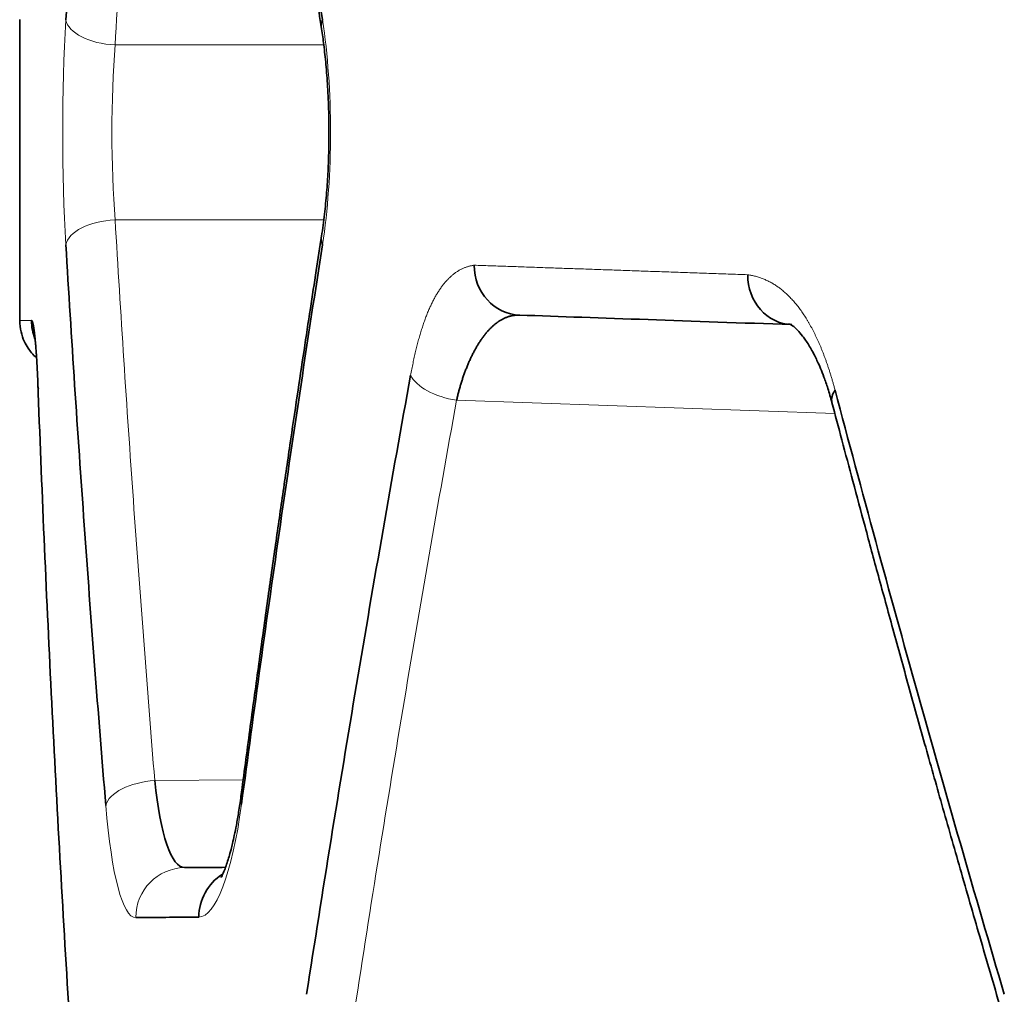
# Model space of a CAD drawing. Units: millimetres. Extents: x 162 to 831, y 19 to 588.
# Drawn here: x 477 to 481, y 478 to 482 of the extents above; entities that cross this region are included whole.
import ezdxf

# ---------------------------------------------------------------- set-up
doc = ezdxf.new("R2010")
doc.units = ezdxf.units.MM
doc.layers.add('1', color=7, linetype='Continuous', true_color=0xffffff)

msp = doc.modelspace()

# ---------------------------------------------------------------- linework, layer by layer
at = {"layer": '1', "color": 18, "linetype": 'Continuous', "lineweight": 35}
msp.add_line((477.4511, 481.7332), (477.4511, 480.5279), dxfattribs=at)
at = {"layer": '1', "color": 8, "linetype": 'Continuous', "lineweight": 18}
for p, q in [((477.8331, 481.6308), (478.6693, 481.6308)), ((478.6689, 480.9309), (477.8331, 480.9309)), ((480.7161, 480.1553), (479.2009, 480.2082)), ((477.992, 478.686), (478.3461, 478.6891))]:
    msp.add_line(p, q, dxfattribs=at)
for centre, major_axis, ratio, start_param, end_param in [((477.8348, 481.7308), (0.1996, -0.0119), 0.499723, 3.26052, 4.733482), ((477.8348, 480.8309), (0.1996, 0.0119), 0.499723, 1.549704, 3.022665), ((479.2079, 480.3082), (0.1968, -0.0356), 0.498666, 3.489847, 4.767093), ((477.9938, 478.586), (-0.1993, -0.0163), 0.499281, 4.680242, 6.12049), ((478.5343, 478.5908), (0.1983, -0.0263), 0.495877, 3.080814, 3.402616), ((478.1134, 478.1371), (0.0017, -0.2), 0.986642, 3.141593, 4.703779)]:
    msp.add_ellipse(centre, major_axis=major_axis, ratio=ratio, start_param=start_param, end_param=end_param, dxfattribs=at)
at = {"layer": '1', "color": 18, "linetype": 'Continuous', "lineweight": 35}
for centre, major_axis, ratio, start_param, end_param in [((478.8569, 481.7308), (-0.1976, -0.0308), 0.4945, 5.978179, 6.327317), ((478.8569, 480.8309), (0.1976, -0.0308), 0.4945, 3.097239, 3.446598), ((479.4609, 480.7491), (-0.007, -0.1999), 0.947918, 4.745479, 6.283185), ((480.5503, 480.711), (-0.007, -0.1999), 0.916582, 4.744386, 6.283185), ((477.698, 480.5277), (-0.0017, -0.2), 0.998657, 4.721104, 5.093393), ((477.7231, 480.2775), (0.1999, 0.0074), 0.499498, 3.067343, 3.286495), ((480.8981, 480.2491), (-0.1934, -0.051), 0.480562, 5.781325, 6.269739), ((478.3646, 478.1393), (0.0017, -0.2), 0.979413, 3.684061, 4.703842)]:
    msp.add_ellipse(centre, major_axis=major_axis, ratio=ratio, start_param=start_param, end_param=end_param, dxfattribs=at)
for points, knots in [([(477.7929, 483.9404), (477.7627, 483.5724), (477.7345, 483.2042), (477.6822, 482.4677), (477.658, 482.0993), (477.6359, 481.7308)], [0, 0, 0, 0, 0.500001, 0.500001, 1, 1, 1, 1]), ([(478.6638, 481.7308), (478.6063, 482.0978), (478.551, 482.4651), (478.4444, 483.2), (478.3933, 483.5677), (478.3441, 483.9356)], [0, 0, 0, 0, 0.500006, 0.500006, 1, 1, 1, 1]), ([(478.3419, 483.9034), (478.3479, 483.858), (478.3607, 483.7625), (478.381, 483.612), (478.4035, 483.4471), (478.4283, 483.2677), (478.4555, 483.074), (478.4844, 482.8702), (478.5153, 482.6569), (478.5479, 482.4347), (478.5829, 482.1997), (478.6205, 481.952), (478.6466, 481.7826), (478.6601, 481.6958)], [0, 0, 0, 0, 0.061595, 0.129725, 0.204389, 0.285588, 0.373322, 0.467591, 0.562458, 0.663133, 0.769617, 0.881906, 1, 1, 1, 1]), ([(478.6601, 481.6958), (478.6634, 481.6747), (478.6698, 481.6286), (478.6782, 481.5511), (478.685, 481.4612), (478.6889, 481.3717), (478.6901, 481.2861), (478.6893, 481.2071), (478.6863, 481.1242), (478.6807, 481.0384), (478.6721, 480.9508), (478.6645, 480.8942), (478.6601, 480.8659)], [0, 0, 0, 0, 0.085013, 0.181194, 0.288516, 0.407049, 0.492416, 0.582928, 0.678708, 0.779938, 0.886897, 1, 1, 1, 1]), ([(477.6359, 480.8309), (477.6584, 480.4565), (477.6829, 480.0822), (477.7362, 479.3339), (477.7649, 478.9599), (477.7958, 478.586)], [0, 0, 0, 0, 0.499999, 0.499999, 1, 1, 1, 1]), ([(478.6601, 480.8659), (478.6529, 480.8199), (478.6379, 480.723), (478.6145, 480.5703), (478.5891, 480.4029), (478.5618, 480.2208), (478.5327, 480.0241), (478.5025, 479.8172), (478.4714, 479.6005), (478.4395, 479.3746), (478.4063, 479.1357), (478.372, 478.8837), (478.3489, 478.7113), (478.3372, 478.6229)], [0, 0, 0, 0, 0.061598, 0.129731, 0.204399, 0.285601, 0.373337, 0.467607, 0.562474, 0.663148, 0.769628, 0.881912, 1, 1, 1, 1]), ([(478.3394, 478.5908), (478.3892, 478.9645), (478.4411, 479.3381), (478.5492, 480.0848), (478.6054, 480.458), (478.6638, 480.8309)], [0, 0, 0, 0, 0.499994, 0.499994, 1, 1, 1, 1]), ([(477.4511, 480.5281), (477.4511, 480.5123), (477.4544, 480.4839), (477.4673, 480.4466), (477.4826, 480.4192), (477.4993, 480.397), (477.5114, 480.3847), (477.5185, 480.3783)], [0, 0, 0, 0, 0.274314, 0.509443, 0.693626, 0.8303, 1, 1, 1, 1]), ([(477.4982, 480.5277), (477.4985, 480.5275), (477.4989, 480.5272), (477.4994, 480.5269), (477.4997, 480.5267), (477.4998, 480.5266), (477.4999, 480.5266), (477.5, 480.5266), (477.5, 480.5266), (477.5, 480.5266), (477.5, 480.5265), (477.5, 480.5266), (477.5, 480.5265), (477.5, 480.5265), (477.5, 480.5265), (477.5, 480.5265), (477.5, 480.5265), (477.5, 480.5265), (477.5, 480.5265), (477.5, 480.5265), (477.5001, 480.5265), (477.5, 480.5265), (477.5001, 480.5265), (477.5001, 480.5264), (477.5001, 480.5264), (477.5001, 480.5264), (477.5001, 480.5264), (477.5001, 480.5264), (477.5002, 480.5263), (477.5002, 480.5263), (477.5002, 480.5263), (477.5002, 480.5263), (477.5002, 480.5262), (477.5002, 480.5262), (477.5003, 480.526), (477.5006, 480.5258), (477.5007, 480.5257), (477.5008, 480.5254), (477.5009, 480.5253), (477.5009, 480.525), (477.5009, 480.5248), (477.5011, 480.5245), (477.5012, 480.5244), (477.5012, 480.5243), (477.5013, 480.5243), (477.5013, 480.5243), (477.5015, 480.5241), (477.5017, 480.5238), (477.5017, 480.5235), (477.5018, 480.5234), (477.5018, 480.5233), (477.5017, 480.5231), (477.5017, 480.523), (477.5018, 480.5228), (477.5019, 480.5227), (477.5019, 480.5227), (477.5022, 480.5224), (477.5022, 480.5222), (477.5022, 480.5219), (477.5022, 480.5218), (477.5022, 480.5216), (477.5023, 480.5215), (477.5023, 480.5214), (477.5026, 480.5212), (477.5027, 480.5209), (477.5026, 480.5206), (477.5026, 480.5204), (477.5027, 480.5202), (477.5027, 480.5201), (477.5028, 480.5201), (477.503, 480.5199), (477.503, 480.5198), (477.5031, 480.5195), (477.5031, 480.5194), (477.503, 480.5191), (477.503, 480.519), (477.5031, 480.5188), (477.5032, 480.5186), (477.5032, 480.5186), (477.5034, 480.5184), (477.5035, 480.5182), (477.5035, 480.518), (477.5035, 480.5178), (477.5035, 480.5176), (477.5034, 480.5174), (477.5035, 480.5171), (477.5036, 480.517), (477.5037, 480.5169), (477.5038, 480.5167), (477.5039, 480.5166), (477.504, 480.5163), (477.504, 480.5161), (477.5039, 480.5158), (477.5039, 480.5156), (477.504, 480.5154), (477.504, 480.5152), (477.5041, 480.5152), (477.5043, 480.5149), (477.5043, 480.5148), (477.5042, 480.5145), (477.5042, 480.5143), (477.5045, 480.514), (477.5046, 480.5138), (477.5044, 480.5135), (477.5045, 480.5134), (477.5047, 480.513), (477.5048, 480.5129), (477.5046, 480.5125), (477.5047, 480.5124), (477.505, 480.512), (477.505, 480.5119), (477.5049, 480.5115), (477.5049, 480.5113), (477.5052, 480.511), (477.5052, 480.5108), (477.5051, 480.5105), (477.5051, 480.5103), (477.5053, 480.5101), (477.5053, 480.51), (477.5053, 480.5099), (477.5053, 480.5099), (477.5054, 480.5098), (477.5054, 480.5098), (477.5053, 480.5097), (477.5053, 480.5096), (477.5054, 480.5095), (477.5055, 480.5094), (477.5054, 480.5092), (477.5054, 480.5091), (477.5056, 480.5089), (477.5056, 480.5088), (477.5055, 480.5086), (477.5055, 480.5086), (477.5057, 480.5084), (477.5057, 480.5083), (477.5056, 480.5081), (477.5056, 480.508), (477.5058, 480.5078), (477.5058, 480.5077), (477.5057, 480.5075), (477.5057, 480.5074), (477.5059, 480.5072), (477.5059, 480.5071), (477.5058, 480.5069), (477.5058, 480.5068), (477.506, 480.5066), (477.506, 480.5065), (477.5059, 480.5063), (477.506, 480.5062), (477.5061, 480.5061), (477.5061, 480.506), (477.506, 480.5058), (477.5061, 480.5057), (477.5062, 480.5055), (477.5062, 480.5054), (477.5062, 480.5051), (477.5062, 480.505), (477.5063, 480.5048), (477.5064, 480.5047), (477.5063, 480.5045), (477.5063, 480.5044), (477.5064, 480.5042), (477.5065, 480.5041), (477.5064, 480.5039), (477.5064, 480.5038), (477.5066, 480.5036), (477.5066, 480.5035), (477.5065, 480.5033), (477.5065, 480.5032), (477.5067, 480.503), (477.5067, 480.5029), (477.5066, 480.5027), (477.5066, 480.5026), (477.5068, 480.5023), (477.5068, 480.5022), (477.5067, 480.502), (477.5067, 480.5019), (477.5069, 480.5017), (477.5069, 480.5016), (477.5068, 480.5014), (477.5068, 480.5013), (477.507, 480.501), (477.507, 480.5009), (477.5069, 480.5007), (477.5069, 480.5006), (477.5071, 480.5004), (477.5071, 480.5003), (477.507, 480.5), (477.507, 480.4999), (477.5072, 480.4997), (477.5072, 480.4996), (477.5071, 480.4994), (477.5072, 480.4993), (477.5073, 480.499), (477.5073, 480.4989), (477.5072, 480.4987), (477.5073, 480.4986), (477.5074, 480.4984), (477.5075, 480.4982), (477.5073, 480.498), (477.5074, 480.4979), (477.5075, 480.4977), (477.5076, 480.4975), (477.5075, 480.4973), (477.5075, 480.4972), (477.5077, 480.497), (477.5077, 480.4968), (477.5076, 480.4966), (477.5076, 480.4965), (477.5078, 480.4963), (477.5078, 480.4961), (477.5077, 480.4959), (477.5077, 480.4958), (477.5079, 480.4955), (477.5079, 480.4954), (477.5078, 480.4952), (477.5078, 480.4951), (477.508, 480.4948), (477.508, 480.4947), (477.5079, 480.4945), (477.5079, 480.4943), (477.5081, 480.4941), (477.5081, 480.494), (477.508, 480.4937), (477.508, 480.4936), (477.5082, 480.4934), (477.5082, 480.4932), (477.5081, 480.493), (477.5081, 480.4929), (477.5083, 480.4926), (477.5083, 480.4925), (477.5082, 480.4922), (477.5082, 480.4921), (477.5084, 480.4919), (477.5084, 480.4917), (477.5083, 480.4915), (477.5083, 480.4913), (477.5085, 480.4911), (477.5086, 480.491), (477.5084, 480.4907), (477.5084, 480.4906), (477.5086, 480.4903), (477.5087, 480.4902), (477.5085, 480.4899), (477.5086, 480.4898), (477.5088, 480.4896), (477.5088, 480.4894), (477.5086, 480.4892), (477.5087, 480.489), (477.5089, 480.4888), (477.5089, 480.4886), (477.5088, 480.4884), (477.5088, 480.4884), (477.5088, 480.4883), (477.5089, 480.4882), (477.5089, 480.4882), (477.5089, 480.4881), (477.5089, 480.4881), (477.5089, 480.488), (477.5089, 480.488), (477.5089, 480.4879), (477.5089, 480.4878), (477.5089, 480.4878), (477.5089, 480.4877), (477.509, 480.4876), (477.509, 480.4876), (477.5089, 480.4874), (477.5089, 480.4874), (477.509, 480.4873), (477.509, 480.4872), (477.509, 480.4872), (477.509, 480.4871), (477.509, 480.4871), (477.509, 480.487), (477.509, 480.487), (477.509, 480.4869), (477.509, 480.4868), (477.509, 480.4868), (477.5091, 480.4867), (477.5091, 480.4867), (477.5091, 480.4866), (477.5091, 480.4866), (477.5091, 480.4865), (477.5091, 480.4864), (477.5091, 480.4864), (477.5091, 480.4863), (477.5091, 480.4862), (477.5092, 480.4862), (477.5092, 480.4861), (477.5092, 480.4861), (477.5092, 480.486), (477.5091, 480.486), (477.5091, 480.4859), (477.5091, 480.4858), (477.5092, 480.4858), (477.5092, 480.4857), (477.5092, 480.4857), (477.5092, 480.4856), (477.5092, 480.4856), (477.5092, 480.4855), (477.5092, 480.4854), (477.5092, 480.4854), (477.5092, 480.4853), (477.5093, 480.4852), (477.5093, 480.4852), (477.5093, 480.4851), (477.5093, 480.4851), (477.5093, 480.485), (477.5093, 480.485), (477.5093, 480.4849), (477.5093, 480.4848), (477.5093, 480.4847), (477.5093, 480.4847), (477.5094, 480.4846), (477.5094, 480.4846), (477.5094, 480.4845), (477.5094, 480.4845), (477.5093, 480.4844), (477.5093, 480.4843), (477.5094, 480.4842), (477.5094, 480.4842), (477.5094, 480.4841), (477.5094, 480.4841), (477.5094, 480.484), (477.5094, 480.484), (477.5094, 480.4839), (477.5094, 480.4838), (477.5094, 480.4838), (477.5095, 480.4837), (477.5095, 480.4837), (477.5095, 480.4836), (477.5095, 480.4836), (477.5095, 480.4835), (477.5095, 480.4835), (477.5095, 480.4834), (477.5095, 480.4834), (477.5095, 480.4833), (477.5095, 480.4832), (477.5095, 480.4832), (477.5096, 480.4831), (477.5096, 480.483), (477.5096, 480.483), (477.5096, 480.4829), (477.5096, 480.4829), (477.5095, 480.4829), (477.5095, 480.4828), (477.5095, 480.4827), (477.5096, 480.4827), (477.5096, 480.4827), (477.5096, 480.4826), (477.5096, 480.4826), (477.5097, 480.4825), (477.5096, 480.4825), (477.5096, 480.4824), (477.5096, 480.4824), (477.5096, 480.4823), (477.5096, 480.4823), (477.5096, 480.4823), (477.5097, 480.4822), (477.5097, 480.4822), (477.5097, 480.4822), (477.5097, 480.4822), (477.5097, 480.4821), (477.5096, 480.4821), (477.5096, 480.4821), (477.5097, 480.482), (477.5097, 480.482), (477.5097, 480.482), (477.5097, 480.4819), (477.5097, 480.4819), (477.5097, 480.4819), (477.5097, 480.4819), (477.5097, 480.4818), (477.5097, 480.4818), (477.5097, 480.4817), (477.5097, 480.4817), (477.5097, 480.4816), (477.5097, 480.4816), (477.5097, 480.4816), (477.5097, 480.4816), (477.5097, 480.4815), (477.5098, 480.4815), (477.5098, 480.4814), (477.5098, 480.4814), (477.5098, 480.4814), (477.5098, 480.4813), (477.5097, 480.4813), (477.5097, 480.4813), (477.5098, 480.4812), (477.5098, 480.4811), (477.5098, 480.4811), (477.5098, 480.4811), (477.5098, 480.481), (477.5098, 480.481), (477.5098, 480.481), (477.5098, 480.4809), (477.5098, 480.4809), (477.5098, 480.4809), (477.5098, 480.4808), (477.5098, 480.4808), (477.5098, 480.4808), (477.5098, 480.4807), (477.5099, 480.4806), (477.5099, 480.4806), (477.5099, 480.4806), (477.5099, 480.4805), (477.5098, 480.4805), (477.5098, 480.4804), (477.5098, 480.4804), (477.5099, 480.4803), (477.5099, 480.4803), (477.5099, 480.4803), (477.51, 480.4802), (477.51, 480.4801), (477.5099, 480.48), (477.5099, 480.48), (477.5099, 480.48), (477.5099, 480.4799), (477.5099, 480.4799), (477.51, 480.4799), (477.51, 480.4798), (477.51, 480.4798), (477.51, 480.4797), (477.51, 480.4797), (477.5099, 480.4797), (477.5099, 480.4796), (477.51, 480.4795), (477.51, 480.4795), (477.51, 480.4795), (477.51, 480.4794), (477.51, 480.4794), (477.5101, 480.4793), (477.51, 480.4792), (477.51, 480.4792), (477.51, 480.4792), (477.51, 480.4791), (477.51, 480.479), (477.5101, 480.4789), (477.5101, 480.4789), (477.5101, 480.4789), (477.5101, 480.4788), (477.5101, 480.4787), (477.5101, 480.4787), (477.5101, 480.4787), (477.5101, 480.4786), (477.5101, 480.4786), (477.5101, 480.4785), (477.5101, 480.4784), (477.5101, 480.4784), (477.5101, 480.4784), (477.5102, 480.4783), (477.5102, 480.4783), (477.5102, 480.4782), (477.5102, 480.4781), (477.5102, 480.4781), (477.5101, 480.4781), (477.5101, 480.478), (477.5101, 480.4779), (477.5102, 480.4778), (477.5102, 480.4778), (477.5102, 480.4778), (477.5103, 480.4777), (477.5103, 480.4776), (477.5102, 480.4776), (477.5102, 480.4776), (477.5102, 480.4775), (477.5102, 480.4775), (477.5102, 480.4774), (477.5102, 480.4773), (477.5103, 480.4773), (477.5103, 480.4773), (477.5103, 480.4772), (477.5103, 480.4772), (477.5103, 480.4771), (477.5103, 480.477), (477.5103, 480.477), (477.5103, 480.477), (477.5102, 480.4769), (477.5103, 480.4768), (477.5103, 480.4767), (477.5103, 480.4767), (477.5104, 480.4767), (477.5104, 480.4766), (477.5104, 480.4766), (477.5104, 480.4765), (477.5104, 480.4764), (477.5103, 480.4764), (477.5103, 480.4763), (477.5104, 480.4762), (477.5104, 480.4762), (477.5104, 480.4761), (477.5104, 480.4761), (477.5105, 480.4761), (477.5105, 480.476), (477.5104, 480.4759), (477.5104, 480.4759), (477.5104, 480.4758), (477.5104, 480.4757), (477.5105, 480.4756), (477.5105, 480.4755), (477.5105, 480.4755), (477.5105, 480.4754), (477.5105, 480.4754), (477.5105, 480.4753), (477.5105, 480.4752), (477.5105, 480.4752), (477.5105, 480.4751), (477.5105, 480.475), (477.5106, 480.475), (477.5106, 480.4749), (477.5106, 480.4749), (477.5106, 480.4748), (477.5105, 480.4748), (477.5105, 480.4746), (477.5105, 480.4746), (477.5106, 480.4744), (477.5106, 480.4744), (477.5107, 480.4743), (477.5107, 480.4743), (477.5106, 480.4742), (477.5106, 480.4742), (477.5106, 480.4741), (477.5106, 480.474), (477.5106, 480.474), (477.5107, 480.4739), (477.5107, 480.4738), (477.5107, 480.4738), (477.5107, 480.4737), (477.5107, 480.4737), (477.5107, 480.4736), (477.5106, 480.4735), (477.5107, 480.4734), (477.5107, 480.4733), (477.5108, 480.4733), (477.5108, 480.4732), (477.5108, 480.4732), (477.5108, 480.4731), (477.5107, 480.473), (477.5107, 480.473), (477.5107, 480.4729), (477.5108, 480.4728), (477.5108, 480.4727), (477.5108, 480.4727), (477.5109, 480.4726), (477.5109, 480.4726), (477.5108, 480.4725), (477.5108, 480.4725), (477.5108, 480.4723), (477.5108, 480.4723), (477.5109, 480.4721), (477.5109, 480.472), (477.5109, 480.4719), (477.5109, 480.4719), (477.5109, 480.4718), (477.5109, 480.4717), (477.5109, 480.4716), (477.511, 480.4716), (477.511, 480.4715), (477.511, 480.4715), (477.511, 480.4714), (477.511, 480.4713), (477.5109, 480.4713), (477.5109, 480.4712), (477.5109, 480.4711), (477.511, 480.4709), (477.5111, 480.4709), (477.511, 480.4708), (477.511, 480.4707), (477.511, 480.4706), (477.511, 480.4706), (477.511, 480.4705), (477.511, 480.4705), (477.5111, 480.4704), (477.5111, 480.4703), (477.5111, 480.4702), (477.5111, 480.4702), (477.5111, 480.4701), (477.511, 480.47), (477.5111, 480.4699), (477.5112, 480.4698), (477.5112, 480.4697), (477.5112, 480.4696), (477.5111, 480.4695), (477.5111, 480.4695), (477.5111, 480.4694), (477.5111, 480.4693), (477.5112, 480.4693), (477.5112, 480.4692), (477.5113, 480.4691), (477.5113, 480.4691), (477.5112, 480.469), (477.5112, 480.4689), (477.5112, 480.4689), (477.5112, 480.4688), (477.5112, 480.4687), (477.5112, 480.4687), (477.5113, 480.4686), (477.5113, 480.4685), (477.5113, 480.4684), (477.5113, 480.4683), (477.5112, 480.4683), (477.5112, 480.4682), (477.5113, 480.4681), (477.5113, 480.4681), (477.5114, 480.468), (477.5114, 480.4679), (477.5114, 480.4679), (477.5114, 480.4678), (477.5113, 480.4677), (477.5113, 480.4677), (477.5113, 480.4676), (477.5113, 480.4675), (477.5114, 480.4675), (477.5114, 480.4674), (477.5115, 480.4673), (477.5114, 480.4672), (477.5114, 480.4671), (477.5114, 480.4671), (477.5114, 480.467), (477.5114, 480.4669), (477.5114, 480.4669), (477.5114, 480.4669), (477.5115, 480.4668), (477.5115, 480.4667), (477.5115, 480.4667), (477.5115, 480.4666), (477.5115, 480.4665), (477.5114, 480.4665), (477.5114, 480.4664), (477.5115, 480.4663), (477.5115, 480.4663), (477.5115, 480.4663), (477.5116, 480.4662), (477.5116, 480.4661), (477.5116, 480.466), (477.5115, 480.466), (477.5115, 480.4659), (477.5115, 480.4659), (477.5115, 480.4658), (477.5115, 480.4657), (477.5116, 480.4657), (477.5116, 480.4657), (477.5116, 480.4656), (477.5117, 480.4655), (477.5116, 480.4654), (477.5116, 480.4654), (477.5116, 480.4654), (477.5116, 480.4653), (477.5116, 480.4653), (477.5116, 480.4652), (477.5116, 480.4651), (477.5116, 480.4651), (477.5116, 480.465), (477.5117, 480.4649), (477.5117, 480.4649), (477.5117, 480.4648), (477.5117, 480.4647), (477.5117, 480.4647), (477.5116, 480.4646), (477.5116, 480.4646), (477.5117, 480.4645), (477.5117, 480.4645), (477.5117, 480.4644), (477.5118, 480.4644), (477.5118, 480.4643), (477.5118, 480.4642), (477.5118, 480.4641), (477.5117, 480.4641), (477.5117, 480.4641), (477.5117, 480.464), (477.5117, 480.4639), (477.5117, 480.4639), (477.5118, 480.4638), (477.5118, 480.4638), (477.5118, 480.4637), (477.5119, 480.4636), (477.5118, 480.4635), (477.5118, 480.4635), (477.5118, 480.4635), (477.5118, 480.4634), (477.5118, 480.4633), (477.5118, 480.4633), (477.5118, 480.4632), (477.5118, 480.4632), (477.5119, 480.4631), (477.5119, 480.4631), (477.5119, 480.463), (477.5119, 480.4629), (477.5119, 480.4629), (477.5119, 480.4628), (477.5118, 480.4628), (477.5118, 480.4627), (477.5119, 480.4626), (477.5119, 480.4626), (477.5119, 480.4626), (477.512, 480.4625), (477.512, 480.4624), (477.5119, 480.4623), (477.5119, 480.4623), (477.5119, 480.4622), (477.5119, 480.4622), (477.5119, 480.4621), (477.5119, 480.462), (477.512, 480.462), (477.512, 480.4619), (477.512, 480.4619), (477.5121, 480.4618), (477.512, 480.4617), (477.512, 480.4617), (477.512, 480.4616), (477.512, 480.4616), (477.512, 480.4615), (477.512, 480.4614), (477.512, 480.4614), (477.512, 480.4613), (477.512, 480.4613), (477.5121, 480.4612), (477.5121, 480.4611), (477.5121, 480.461), (477.5121, 480.461), (477.512, 480.461), (477.512, 480.4609), (477.512, 480.4608), (477.5121, 480.4608), (477.5121, 480.4607), (477.5121, 480.4607), (477.5122, 480.4606), (477.5122, 480.4605), (477.5122, 480.4605), (477.5121, 480.4604), (477.5121, 480.4604), (477.5121, 480.4603), (477.5121, 480.4603), (477.5121, 480.4602), (477.5121, 480.4601), (477.5122, 480.4601), (477.5122, 480.4601), (477.5122, 480.4599), (477.5123, 480.4599), (477.5122, 480.4598), (477.5122, 480.4597), (477.5122, 480.4597), (477.5122, 480.4596), (477.5122, 480.4595), (477.5122, 480.4595), (477.5122, 480.4594), (477.5122, 480.4594), (477.5123, 480.4594), (477.5123, 480.4593), (477.5123, 480.4592), (477.5123, 480.4591), (477.5123, 480.4591), (477.5122, 480.4591), (477.5122, 480.459), (477.5122, 480.4589), (477.5123, 480.4588), (477.5123, 480.4588), (477.5123, 480.4588), (477.5124, 480.4587), (477.5124, 480.4586), (477.5123, 480.4585), (477.5123, 480.4585), (477.5123, 480.4584), (477.5123, 480.4584), (477.5123, 480.4583), (477.5123, 480.4582), (477.5124, 480.4581), (477.5124, 480.4581), (477.5124, 480.458), (477.5124, 480.4579), (477.5124, 480.4578), (477.5124, 480.4578), (477.5124, 480.4578), (477.5124, 480.4577), (477.5124, 480.4576), (477.5124, 480.4576), (477.5124, 480.4575), (477.5124, 480.4575), (477.5125, 480.4574), (477.5125, 480.4573), (477.5125, 480.4572), (477.5124, 480.4572), (477.5124, 480.4571), (477.5124, 480.4571), (477.5124, 480.457), (477.5125, 480.4569), (477.5125, 480.4569), (477.5125, 480.4568), (477.5125, 480.4568), (477.5126, 480.4567), (477.5126, 480.4566), (477.5125, 480.4565), (477.5125, 480.4565), (477.5125, 480.4565), (477.5125, 480.4564), (477.5125, 480.4563), (477.5125, 480.4563), (477.5126, 480.4562), (477.5126, 480.4562), (477.5126, 480.4561), (477.5126, 480.456), (477.5126, 480.4559), (477.5126, 480.4559), (477.5126, 480.4558), (477.5125, 480.4558), (477.5126, 480.4557), (477.5126, 480.4556), (477.5126, 480.4556), (477.5127, 480.4555), (477.5127, 480.4554), (477.5127, 480.4553), (477.5126, 480.4552), (477.5126, 480.4552), (477.5126, 480.4551), (477.5126, 480.455), (477.5127, 480.455), (477.5127, 480.4549), (477.5128, 480.4548), (477.5128, 480.4547), (477.5127, 480.4546), (477.5127, 480.4545), (477.5127, 480.4544), (477.5127, 480.4544), (477.5127, 480.4543), (477.5128, 480.4542), (477.5128, 480.4542), (477.5128, 480.4541), (477.5128, 480.454), (477.5128, 480.4539), (477.5128, 480.4539), (477.5127, 480.4538), (477.5128, 480.4537), (477.5128, 480.4536), (477.5128, 480.4536), (477.5129, 480.4535), (477.5129, 480.4534), (477.5128, 480.4532), (477.5128, 480.4532), (477.5128, 480.4531), (477.5128, 480.4531), (477.5129, 480.453), (477.5129, 480.4529), (477.5129, 480.4528), (477.513, 480.4527), (477.5129, 480.4527), (477.5129, 480.4526), (477.5129, 480.4525), (477.5129, 480.4524), (477.5129, 480.4524), (477.5129, 480.4523), (477.513, 480.4523), (477.513, 480.4521), (477.513, 480.452), (477.5129, 480.4519), (477.5129, 480.4518), (477.513, 480.4516), (477.513, 480.4516), (477.5131, 480.4515), (477.5131, 480.4514), (477.5131, 480.4513), (477.513, 480.4512), (477.513, 480.4511), (477.513, 480.451), (477.5131, 480.451), (477.5131, 480.4509), (477.5132, 480.4508), (477.5132, 480.4507), (477.5131, 480.4505), (477.5131, 480.4504), (477.5131, 480.4503), (477.5131, 480.4503), (477.5131, 480.4503), (477.5131, 480.4502), (477.5131, 480.4502), (477.5131, 480.4502), (477.5132, 480.4502), (477.5132, 480.4499), (477.5133, 480.449), (477.5133, 480.4481), (477.5136, 480.4459), (477.5137, 480.4443), (477.5139, 480.4421), (477.514, 480.4413), (477.5141, 480.4399), (477.5142, 480.4392), (477.5143, 480.4372), (477.5146, 480.4342), (477.5149, 480.4307), (477.515, 480.4287), (477.5151, 480.4285), (477.5151, 480.4281), (477.5151, 480.4275), (477.5153, 480.4262), (477.5158, 480.4188), (477.5164, 480.411), (477.517, 480.4025), (477.5171, 480.4016), (477.5172, 480.3998), (477.5174, 480.3971), (477.5179, 480.3906), (477.5202, 480.3547), (477.5221, 480.3158), (477.5236, 480.2775)], [0, 0, 0, 0, 0.03125, 0.046875, 0.054688, 0.058594, 0.060547, 0.061523, 0.062012, 0.062256, 0.062256, 0.0625, 0.0625, 0.062988, 0.062988, 0.063477, 0.063477, 0.063965, 0.063965, 0.064453, 0.064453, 0.064941, 0.064941, 0.065063, 0.06543, 0.065918, 0.066406, 0.066895, 0.067383, 0.068359, 0.068848, 0.069336, 0.069824, 0.070313, 0.078125, 0.078125, 0.085938, 0.085938, 0.09375, 0.09375, 0.101563, 0.105469, 0.107422, 0.108398, 0.108398, 0.109375, 0.109375, 0.117188, 0.121094, 0.121094, 0.125, 0.125, 0.128906, 0.130859, 0.130859, 0.132813, 0.132813, 0.140625, 0.140625, 0.144531, 0.146484, 0.146484, 0.148438, 0.148438, 0.15625, 0.15625, 0.160156, 0.162109, 0.162109, 0.164063, 0.164063, 0.167969, 0.167969, 0.171875, 0.171875, 0.175781, 0.177734, 0.177734, 0.179688, 0.179688, 0.183594, 0.183594, 0.1875, 0.1875, 0.191406, 0.193359, 0.193359, 0.195313, 0.195313, 0.199219, 0.199219, 0.203125, 0.203125, 0.207031, 0.208984, 0.208984, 0.210938, 0.210938, 0.214844, 0.214844, 0.21875, 0.21875, 0.222656, 0.222656, 0.226563, 0.226563, 0.230469, 0.230469, 0.234375, 0.234375, 0.238281, 0.238281, 0.242188, 0.242188, 0.246094, 0.246094, 0.25, 0.25, 0.250977, 0.250977, 0.251953, 0.251953, 0.25293, 0.25293, 0.253906, 0.253906, 0.255859, 0.255859, 0.257813, 0.257813, 0.259766, 0.259766, 0.261719, 0.261719, 0.263672, 0.263672, 0.265625, 0.265625, 0.267578, 0.267578, 0.269531, 0.269531, 0.271484, 0.271484, 0.273438, 0.273438, 0.275391, 0.275391, 0.277344, 0.277344, 0.279297, 0.279297, 0.28125, 0.28125, 0.283203, 0.283203, 0.285156, 0.285156, 0.287109, 0.287109, 0.289063, 0.289063, 0.291016, 0.291016, 0.292969, 0.292969, 0.294922, 0.294922, 0.296875, 0.296875, 0.298828, 0.298828, 0.300781, 0.300781, 0.302734, 0.302734, 0.304688, 0.304688, 0.306641, 0.306641, 0.308594, 0.308594, 0.310547, 0.310547, 0.3125, 0.3125, 0.314453, 0.314453, 0.316406, 0.316406, 0.318359, 0.318359, 0.320313, 0.320313, 0.322266, 0.322266, 0.324219, 0.324219, 0.326172, 0.326172, 0.328125, 0.328125, 0.330078, 0.330078, 0.332031, 0.332031, 0.333984, 0.333984, 0.335938, 0.335938, 0.337891, 0.337891, 0.339844, 0.339844, 0.341797, 0.341797, 0.34375, 0.34375, 0.345703, 0.345703, 0.347656, 0.347656, 0.349609, 0.349609, 0.351563, 0.351563, 0.353516, 0.353516, 0.355469, 0.355469, 0.357422, 0.357422, 0.359375, 0.359375, 0.361328, 0.361328, 0.363281, 0.363281, 0.365234, 0.365234, 0.367188, 0.367188, 0.369141, 0.369141, 0.371094, 0.371094, 0.373047, 0.373047, 0.375, 0.375, 0.376953, 0.376953, 0.37793, 0.37793, 0.378418, 0.378418, 0.378906, 0.378906, 0.379395, 0.379395, 0.379883, 0.380371, 0.380371, 0.380859, 0.380859, 0.381836, 0.381836, 0.382813, 0.382813, 0.383301, 0.383301, 0.383789, 0.383789, 0.384277, 0.384277, 0.384766, 0.385254, 0.385254, 0.385742, 0.385742, 0.38623, 0.38623, 0.386719, 0.386719, 0.387695, 0.387695, 0.388184, 0.388184, 0.388672, 0.388672, 0.38916, 0.38916, 0.389648, 0.390137, 0.390137, 0.390625, 0.390625, 0.391113, 0.391113, 0.391602, 0.391602, 0.392578, 0.392578, 0.393066, 0.393066, 0.393555, 0.393555, 0.394043, 0.394043, 0.394531, 0.39502, 0.39502, 0.395508, 0.395508, 0.395996, 0.395996, 0.396484, 0.396484, 0.397461, 0.397461, 0.397949, 0.397949, 0.398438, 0.398438, 0.398926, 0.398926, 0.399414, 0.399902, 0.399902, 0.400391, 0.400391, 0.400879, 0.401123, 0.401123, 0.401367, 0.401367, 0.402344, 0.402344, 0.402832, 0.402832, 0.40332, 0.403564, 0.403564, 0.403809, 0.403809, 0.404297, 0.404785, 0.404785, 0.405029, 0.405029, 0.405273, 0.405762, 0.406006, 0.406006, 0.40625, 0.40625, 0.406738, 0.406738, 0.406982, 0.406982, 0.407227, 0.407227, 0.407471, 0.407471, 0.407715, 0.407959, 0.407959, 0.408203, 0.408203, 0.408447, 0.408447, 0.408691, 0.408691, 0.40918, 0.40918, 0.409668, 0.409668, 0.409912, 0.409912, 0.410156, 0.410156, 0.410645, 0.410645, 0.410889, 0.410889, 0.411133, 0.411133, 0.411621, 0.411621, 0.412109, 0.412109, 0.412354, 0.412354, 0.412598, 0.412598, 0.413086, 0.413086, 0.41333, 0.41333, 0.413574, 0.413574, 0.414063, 0.414063, 0.414551, 0.414551, 0.414795, 0.414795, 0.415039, 0.415527, 0.415771, 0.415771, 0.416016, 0.416016, 0.416992, 0.416992, 0.417236, 0.417236, 0.41748, 0.41748, 0.417969, 0.417969, 0.418213, 0.418213, 0.418457, 0.418457, 0.418945, 0.419434, 0.419434, 0.419678, 0.419678, 0.419922, 0.42041, 0.420654, 0.420654, 0.420898, 0.420898, 0.421875, 0.421875, 0.422119, 0.422119, 0.422363, 0.422852, 0.423096, 0.423096, 0.42334, 0.42334, 0.423828, 0.424316, 0.424316, 0.424561, 0.424561, 0.424805, 0.425293, 0.425537, 0.425537, 0.425781, 0.425781, 0.426758, 0.426758, 0.427002, 0.427002, 0.427246, 0.427734, 0.427979, 0.427979, 0.428223, 0.428223, 0.428711, 0.429199, 0.429199, 0.429443, 0.429443, 0.429688, 0.430176, 0.43042, 0.43042, 0.430664, 0.430664, 0.431641, 0.431641, 0.431885, 0.431885, 0.432129, 0.432617, 0.432617, 0.433105, 0.433105, 0.433594, 0.434082, 0.434082, 0.434326, 0.434326, 0.43457, 0.435059, 0.435059, 0.435547, 0.435547, 0.436523, 0.436523, 0.437012, 0.437012, 0.4375, 0.4375, 0.437988, 0.437988, 0.438477, 0.438965, 0.438965, 0.439453, 0.439453, 0.439941, 0.439941, 0.44043, 0.44043, 0.441406, 0.441406, 0.441895, 0.441895, 0.442383, 0.442383, 0.442871, 0.442871, 0.443359, 0.443848, 0.443848, 0.444336, 0.444336, 0.444824, 0.444824, 0.445313, 0.445313, 0.446289, 0.446289, 0.446777, 0.446777, 0.447266, 0.447266, 0.447754, 0.447754, 0.448242, 0.44873, 0.44873, 0.449219, 0.449219, 0.449707, 0.449707, 0.450195, 0.450195, 0.451172, 0.451172, 0.452148, 0.452148, 0.452637, 0.452637, 0.453125, 0.453613, 0.453613, 0.454102, 0.454102, 0.45459, 0.45459, 0.455078, 0.455078, 0.456055, 0.456055, 0.457031, 0.457031, 0.45752, 0.45752, 0.458008, 0.458008, 0.458496, 0.458496, 0.458984, 0.459473, 0.459473, 0.459961, 0.459961, 0.460938, 0.460938, 0.461914, 0.461914, 0.462402, 0.462402, 0.462891, 0.462891, 0.463379, 0.463379, 0.463867, 0.464355, 0.464355, 0.464844, 0.464844, 0.465332, 0.465332, 0.46582, 0.46582, 0.466797, 0.466797, 0.467285, 0.467285, 0.467773, 0.467773, 0.468262, 0.468262, 0.46875, 0.469238, 0.469238, 0.469727, 0.469727, 0.470215, 0.470215, 0.470703, 0.470703, 0.47168, 0.47168, 0.472168, 0.472168, 0.472656, 0.4729, 0.4729, 0.473145, 0.473145, 0.473633, 0.474121, 0.474121, 0.474609, 0.474609, 0.475098, 0.475342, 0.475342, 0.475586, 0.475586, 0.476563, 0.476563, 0.476807, 0.476807, 0.477051, 0.477539, 0.477783, 0.477783, 0.478027, 0.478027, 0.478516, 0.479004, 0.479004, 0.479248, 0.479248, 0.479492, 0.47998, 0.480225, 0.480225, 0.480469, 0.480469, 0.481445, 0.481445, 0.481689, 0.481689, 0.481934, 0.482422, 0.482666, 0.482666, 0.48291, 0.48291, 0.483398, 0.483887, 0.483887, 0.484131, 0.484131, 0.484375, 0.484863, 0.485107, 0.485107, 0.485352, 0.485352, 0.486328, 0.486328, 0.486572, 0.486572, 0.486816, 0.487305, 0.487549, 0.487549, 0.487793, 0.487793, 0.488281, 0.48877, 0.48877, 0.489014, 0.489014, 0.489258, 0.489746, 0.48999, 0.48999, 0.490234, 0.490234, 0.491211, 0.491211, 0.491455, 0.491455, 0.491699, 0.492188, 0.492432, 0.492432, 0.492676, 0.492676, 0.493164, 0.493652, 0.493652, 0.493896, 0.493896, 0.494141, 0.494629, 0.494873, 0.494873, 0.495117, 0.495117, 0.496094, 0.496094, 0.496338, 0.496338, 0.496582, 0.49707, 0.497314, 0.497314, 0.497559, 0.497559, 0.498047, 0.498535, 0.498535, 0.498779, 0.498779, 0.499023, 0.499512, 0.499756, 0.499756, 0.5, 0.5, 0.500977, 0.500977, 0.501221, 0.501221, 0.501465, 0.501953, 0.502197, 0.502197, 0.502441, 0.502441, 0.50293, 0.503418, 0.503418, 0.503662, 0.503662, 0.503906, 0.504395, 0.504639, 0.504639, 0.504883, 0.504883, 0.505859, 0.505859, 0.506104, 0.506104, 0.506348, 0.506836, 0.50708, 0.507324, 0.507324, 0.507812, 0.508301, 0.508301, 0.508545, 0.508545, 0.508789, 0.509277, 0.509521, 0.509521, 0.509766, 0.509766, 0.510742, 0.510742, 0.510986, 0.510986, 0.51123, 0.511719, 0.511963, 0.511963, 0.512207, 0.512207, 0.512695, 0.513184, 0.513184, 0.513428, 0.513428, 0.513672, 0.51416, 0.514404, 0.514404, 0.514648, 0.514648, 0.515625, 0.515625, 0.515869, 0.515869, 0.516113, 0.516602, 0.516602, 0.51709, 0.51709, 0.517578, 0.518066, 0.518066, 0.518555, 0.518555, 0.519043, 0.519043, 0.519531, 0.519531, 0.520508, 0.520508, 0.520996, 0.520996, 0.521484, 0.521484, 0.521973, 0.521973, 0.522461, 0.522949, 0.522949, 0.523437, 0.523437, 0.523926, 0.523926, 0.524414, 0.524414, 0.525391, 0.525391, 0.525879, 0.525879, 0.526367, 0.526367, 0.526855, 0.526855, 0.527344, 0.527832, 0.527832, 0.52832, 0.52832, 0.528809, 0.528809, 0.529297, 0.529297, 0.530273, 0.530273, 0.53125, 0.53125, 0.531738, 0.531738, 0.532227, 0.532715, 0.532715, 0.533203, 0.533691, 0.533691, 0.53418, 0.53418, 0.535156, 0.535156, 0.536133, 0.536133, 0.536377, 0.536377, 0.536499, 0.536499, 0.536621, 0.536621, 0.537109, 0.539062, 0.546875, 0.546875, 0.5625, 0.5625, 0.570312, 0.570312, 0.578125, 0.578125, 0.59375, 0.609375, 0.609375, 0.611328, 0.611328, 0.613281, 0.617187, 0.625, 0.6875, 0.6875, 0.695312, 0.695312, 0.703125, 0.71875, 0.75, 1, 1, 1, 1]), ([(479.4539, 480.5492), (479.452, 480.5492), (479.4481, 480.5493), (479.4424, 480.5491), (479.4367, 480.5487), (479.431, 480.5481), (479.4255, 480.5472), (479.42, 480.546), (479.4145, 480.5447), (479.4091, 480.5431), (479.4038, 480.5413), (479.3985, 480.5392), (479.3933, 480.537), (479.3881, 480.5346), (479.383, 480.5319), (479.378, 480.5291), (479.373, 480.526), (479.3681, 480.5228), (479.3632, 480.5193), (479.3584, 480.5157), (479.3537, 480.5119), (479.349, 480.508), (479.3444, 480.5038), (479.3398, 480.4995), (479.3353, 480.4951), (479.3309, 480.4905), (479.3265, 480.4857), (479.3222, 480.4808), (479.3179, 480.4757), (479.3137, 480.4705), (479.3096, 480.4652), (479.3055, 480.4597), (479.3015, 480.4541), (479.2976, 480.4484), (479.2937, 480.4425), (479.2898, 480.4366), (479.2861, 480.4305), (479.2824, 480.4243), (479.2787, 480.4181), (479.2752, 480.4117), (479.2716, 480.4052), (479.2682, 480.3987), (479.2648, 480.392), (479.2615, 480.3853), (479.2582, 480.3785), (479.255, 480.3716), (479.2519, 480.3647), (479.2488, 480.3577), (479.2458, 480.3506), (479.2429, 480.3434), (479.24, 480.3362), (479.2372, 480.329), (479.2344, 480.3217), (479.2317, 480.3143), (479.2291, 480.3069), (479.2265, 480.2995), (479.224, 480.292), (479.2216, 480.2845), (479.2193, 480.277), (479.217, 480.2694), (479.2147, 480.2618), (479.2126, 480.2542), (479.2105, 480.2466), (479.2084, 480.239), (479.2064, 480.2313), (479.2045, 480.2236), (479.2027, 480.2159), (479.2015, 480.2108), (479.2009, 480.2082)], [0, 0, 0, 0, 0.018727, 0.03734, 0.05584, 0.074227, 0.0925, 0.110661, 0.128709, 0.146644, 0.164467, 0.182177, 0.199775, 0.217261, 0.234635, 0.251897, 0.269047, 0.286086, 0.303013, 0.319829, 0.336534, 0.353127, 0.36961, 0.385982, 0.402244, 0.418395, 0.434436, 0.450367, 0.466189, 0.4819, 0.497503, 0.512995, 0.528379, 0.543654, 0.558821, 0.573879, 0.588828, 0.60367, 0.618404, 0.63303, 0.647549, 0.661961, 0.676266, 0.690464, 0.704557, 0.718542, 0.732423, 0.746197, 0.759866, 0.773431, 0.78689, 0.800245, 0.813496, 0.826644, 0.839687, 0.852628, 0.865466, 0.878201, 0.890834, 0.903366, 0.915796, 0.928125, 0.940353, 0.952481, 0.96451, 0.976439, 0.988269, 1, 1, 1, 1]), ([(480.5433, 480.5111), (480.3413, 480.5182), (480.1494, 480.5249), (479.7862, 480.5376), (479.6148, 480.5436), (479.4539, 480.5492)], [0, 0, 0, 0, 0.500001, 0.500001, 1, 1, 1, 1]), ([(480.5272, 480.5125), (480.5295, 480.5131), (480.5337, 480.5134), (480.5383, 480.5118), (480.5424, 480.5095), (480.5464, 480.5068), (480.5532, 480.5017), (480.5659, 480.4905), (480.5871, 480.4662), (480.6115, 480.4309), (480.6319, 480.3943), (480.6476, 480.3615), (480.6596, 480.3343), (480.6735, 480.2991), (480.6891, 480.2538), (480.6993, 480.2186), (480.7045, 480.1989)], [0, 0, 0, 0, 0.091396, 0.166982, 0.226072, 0.268965, 0.30716, 0.399116, 0.493865, 0.597042, 0.698529, 0.737986, 0.785975, 0.845491, 0.916729, 1, 1, 1, 1]), ([(477.6463, 477.7956), (477.6209, 478.209), (477.5979, 478.6226), (477.557, 479.4499), (477.539, 479.8637), (477.5236, 480.2775)], [0, 0, 0, 0, 0.500001, 0.500001, 1, 1, 1, 1]), ([(478.6004, 477.8301), (478.6642, 478.2439), (478.7308, 478.6573), (478.8696, 479.4834), (478.9418, 479.896), (479.0169, 480.3082)], [0, 0, 0, 0, 0.499996, 0.499996, 1, 1, 1, 1]), ([(480.7168, 480.2491), (480.824, 479.8449), (480.9341, 479.4411), (481.16, 478.6348), (481.2759, 478.2321), (481.3948, 477.8301)], [0, 0, 0, 0, 0.499986, 0.499986, 1, 1, 1, 1]), ([(480.7044, 480.1994), (480.7176, 480.1495), (480.7454, 480.0444), (480.7895, 479.879), (480.8382, 479.6977), (480.8916, 479.5006), (480.9498, 479.2877), (481.0116, 479.0639), (481.0769, 478.8298), (481.1457, 478.5859), (481.2193, 478.3281), (481.2977, 478.0564), (481.3519, 477.8707), (481.3799, 477.7756)], [0, 0, 0, 0, 0.061592, 0.12972, 0.204382, 0.28558, 0.373313, 0.467581, 0.562449, 0.663125, 0.76961, 0.881902, 1, 1, 1, 1]), ([(478.3372, 478.6229), (478.3343, 478.601), (478.3285, 478.5614), (478.3195, 478.5094), (478.3111, 478.468), (478.3039, 478.4359), (478.2979, 478.412), (478.2921, 478.39), (478.2856, 478.3679), (478.2775, 478.3431), (478.2678, 478.3176), (478.2602, 478.3016), (478.2582, 478.2981), (478.2583, 478.298)], [0, 0, 0, 0, 0.127995, 0.239498, 0.334762, 0.413933, 0.477107, 0.524369, 0.601909, 0.695133, 0.798534, 0.942306, 1, 1, 1, 1]), ([(478.2735, 478.3385), (478.2589, 478.3384), (478.2446, 478.3382), (478.1887, 478.3378), (478.1491, 478.3374), (478.1117, 478.3371)], [0, 0, 0, 0, 0.251272, 0.251272, 1, 1, 1, 1]), ([(477.9161, 478.1371), (477.9537, 478.1374), (477.9936, 478.1378), (478.0778, 478.1385), (478.1221, 478.1389), (478.1687, 478.1393)], [0, 0, 0, 0, 0.500005, 0.500005, 1, 1, 1, 1])]:
    msp.add_open_spline(points, degree=3, knots=knots, dxfattribs=at)
at = {"layer": '1', "color": 8, "linetype": 'Continuous', "lineweight": 18}
for points, knots in [([(477.8331, 481.6308), (477.8551, 481.9993), (477.8791, 482.3677), (477.9311, 483.1042), (477.9591, 483.4724), (477.9892, 483.8404)], [0, 0, 0, 0, 0.5, 0.5, 1, 1, 1, 1]), ([(477.992, 478.686), (477.9614, 479.0599), (477.9328, 479.4339), (477.8799, 480.1822), (477.8554, 480.5565), (477.8331, 480.9309)], [0, 0, 0, 0, 0.5, 0.5, 1, 1, 1, 1]), ([(479.0169, 480.3082), (479.0176, 480.3123), (479.0192, 480.3207), (479.0215, 480.333), (479.0239, 480.3452), (479.0264, 480.3572), (479.0289, 480.369), (479.0314, 480.3806), (479.034, 480.3921), (479.0367, 480.4033), (479.0393, 480.4144), (479.0421, 480.4253), (479.0448, 480.436), (479.0476, 480.4466), (479.0505, 480.457), (479.0534, 480.4671), (479.0564, 480.4772), (479.0594, 480.487), (479.0624, 480.4966), (479.0655, 480.5061), (479.0687, 480.5154), (479.0718, 480.5245), (479.0751, 480.5334), (479.0784, 480.5422), (479.0817, 480.5507), (479.0851, 480.5591), (479.0885, 480.5673), (479.092, 480.5754), (479.0955, 480.5832), (479.099, 480.5909), (479.1026, 480.5984), (479.1063, 480.6057), (479.11, 480.6128), (479.1138, 480.6198), (479.1176, 480.6265), (479.1214, 480.6331), (479.1253, 480.6395), (479.1293, 480.6458), (479.1333, 480.6518), (479.1373, 480.6577), (479.1414, 480.6634), (479.1456, 480.6689), (479.1498, 480.6742), (479.154, 480.6794), (479.1583, 480.6844), (479.1627, 480.6891), (479.1671, 480.6938), (479.1715, 480.6982), (479.176, 480.7024), (479.1806, 480.7065), (479.1852, 480.7104), (479.1898, 480.7141), (479.1945, 480.7177), (479.1993, 480.721), (479.2041, 480.7242), (479.2089, 480.7272), (479.2139, 480.73), (479.2188, 480.7326), (479.2238, 480.7351), (479.2289, 480.7374), (479.234, 480.7395), (479.2392, 480.7414), (479.2444, 480.7431), (479.2497, 480.7447), (479.255, 480.746), (479.2604, 480.7472), (479.2658, 480.7483), (479.2695, 480.7488), (479.2713, 480.7491)], [0, 0, 0, 0, 0.015067, 0.030058, 0.044978, 0.059829, 0.074615, 0.08934, 0.104007, 0.11862, 0.133182, 0.147696, 0.162167, 0.176599, 0.190995, 0.205358, 0.219694, 0.234004, 0.248294, 0.262567, 0.276828, 0.291079, 0.305325, 0.319569, 0.333817, 0.34807, 0.362334, 0.376613, 0.390909, 0.405227, 0.419571, 0.433945, 0.448352, 0.462796, 0.47728, 0.49181, 0.506387, 0.521016, 0.535701, 0.550444, 0.56525, 0.580122, 0.595063, 0.610076, 0.625166, 0.640334, 0.655585, 0.670922, 0.686347, 0.701864, 0.717476, 0.733185, 0.748995, 0.764908, 0.780927, 0.797055, 0.813295, 0.829649, 0.846119, 0.862709, 0.879421, 0.896256, 0.913218, 0.930308, 0.947529, 0.964884, 0.982373, 1, 1, 1, 1]), ([(479.2713, 480.7491), (479.2818, 480.7487), (479.3027, 480.748), (479.3345, 480.7469), (479.3665, 480.7458), (479.3987, 480.7446), (479.4312, 480.7435), (479.464, 480.7424), (479.497, 480.7412), (479.5303, 480.7401), (479.5638, 480.7389), (479.5976, 480.7377), (479.6317, 480.7365), (479.666, 480.7354), (479.7006, 480.7342), (479.7354, 480.7329), (479.7705, 480.7317), (479.8058, 480.7305), (479.8414, 480.7293), (479.8773, 480.728), (479.9134, 480.7268), (479.9498, 480.7255), (479.9864, 480.7242), (480.0233, 480.7229), (480.0604, 480.7217), (480.0978, 480.7204), (480.1355, 480.7191), (480.1734, 480.7177), (480.2116, 480.7164), (480.2501, 480.7151), (480.2888, 480.7137), (480.3277, 480.7124), (480.3539, 480.7115), (480.367, 480.711)], [0, 0, 0, 0, 0.032276, 0.064549, 0.096818, 0.129084, 0.161347, 0.193607, 0.225865, 0.258121, 0.290375, 0.322627, 0.354878, 0.387128, 0.419377, 0.451625, 0.483873, 0.516121, 0.548369, 0.580617, 0.612867, 0.645117, 0.677368, 0.70962, 0.741875, 0.774131, 0.806389, 0.83865, 0.870914, 0.90318, 0.93545, 0.967723, 1, 1, 1, 1]), ([(480.367, 480.711), (480.3696, 480.7106), (480.3749, 480.7098), (480.3828, 480.7084), (480.3907, 480.7066), (480.3985, 480.7047), (480.4062, 480.7025), (480.4139, 480.7001), (480.4215, 480.6975), (480.429, 480.6946), (480.4365, 480.6915), (480.4439, 480.6881), (480.4512, 480.6845), (480.4585, 480.6807), (480.4657, 480.6766), (480.4728, 480.6723), (480.4799, 480.6678), (480.4869, 480.663), (480.4938, 480.658), (480.5007, 480.6527), (480.5075, 480.6472), (480.5142, 480.6415), (480.5208, 480.6356), (480.5274, 480.6294), (480.5339, 480.6229), (480.5404, 480.6163), (480.5468, 480.6094), (480.5531, 480.6022), (480.5593, 480.5949), (480.5655, 480.5873), (480.5716, 480.5794), (480.5776, 480.5713), (480.5836, 480.563), (480.5894, 480.5545), (480.5953, 480.5457), (480.601, 480.5366), (480.6067, 480.5274), (480.6123, 480.5179), (480.6178, 480.5081), (480.6232, 480.4982), (480.6286, 480.488), (480.6339, 480.4775), (480.6392, 480.4668), (480.6443, 480.4559), (480.6494, 480.4448), (480.6544, 480.4334), (480.6594, 480.4218), (480.6642, 480.4099), (480.669, 480.3978), (480.6737, 480.3855), (480.6784, 480.3729), (480.683, 480.3601), (480.6874, 480.347), (480.6919, 480.3338), (480.6962, 480.3203), (480.7005, 480.3065), (480.7047, 480.2925), (480.7088, 480.2783), (480.7128, 480.2638), (480.7155, 480.2541), (480.7168, 480.2491)], [0, 0, 0, 0, 0.019803, 0.03944, 0.058912, 0.078223, 0.097376, 0.116375, 0.135223, 0.153924, 0.172481, 0.190898, 0.209179, 0.227327, 0.245346, 0.263241, 0.281016, 0.298674, 0.316221, 0.333659, 0.350995, 0.368232, 0.385374, 0.402427, 0.419396, 0.436284, 0.453098, 0.469841, 0.48652, 0.503138, 0.519701, 0.536215, 0.552684, 0.569114, 0.58551, 0.601877, 0.618221, 0.634546, 0.65086, 0.667166, 0.68347, 0.699778, 0.716096, 0.732427, 0.748779, 0.765156, 0.781563, 0.798007, 0.814491, 0.831022, 0.847604, 0.864244, 0.880945, 0.897713, 0.914553, 0.93147, 0.948468, 0.965553, 0.982728, 1, 1, 1, 1]), ([(479.2009, 480.2082), (479.1263, 479.796), (479.0545, 479.3834), (478.9165, 478.5574), (478.8503, 478.1439), (478.7868, 477.7302)], [0, 0, 0, 0, 0.499999, 0.499999, 1, 1, 1, 1])]:
    msp.add_open_spline(points, degree=3, knots=knots, dxfattribs=at)
for points in [[(477.6359, 481.7308), (477.6193, 481.4553), (477.6193, 481.1064), (477.6359, 480.8309)], [(478.6638, 480.8309), (478.7069, 481.1059), (478.7069, 481.4557), (478.6638, 481.7308)], [(477.8331, 480.9309), (477.8163, 481.1452), (477.8163, 481.4165), (477.8331, 481.6308)], [(477.4982, 480.5277), (477.4667, 480.528), (477.451, 480.5281), (477.4511, 480.5281)], [(477.7958, 478.586), (477.8186, 478.3084), (477.8636, 478.1366), (477.9161, 478.1371)], [(478.1687, 478.1393), (478.2342, 478.1399), (478.3023, 478.3122), (478.3394, 478.5908)]]:
    msp.add_open_spline(points, degree=3, dxfattribs=at)
at = {"layer": '1', "color": 18, "linetype": 'Continuous', "lineweight": 35}
msp.add_open_spline([(478.1117, 478.3371), (478.0591, 478.3366), (478.0144, 478.4702), (477.992, 478.686)], degree=3, dxfattribs=at)

doc.saveas('drawing.dxf')
